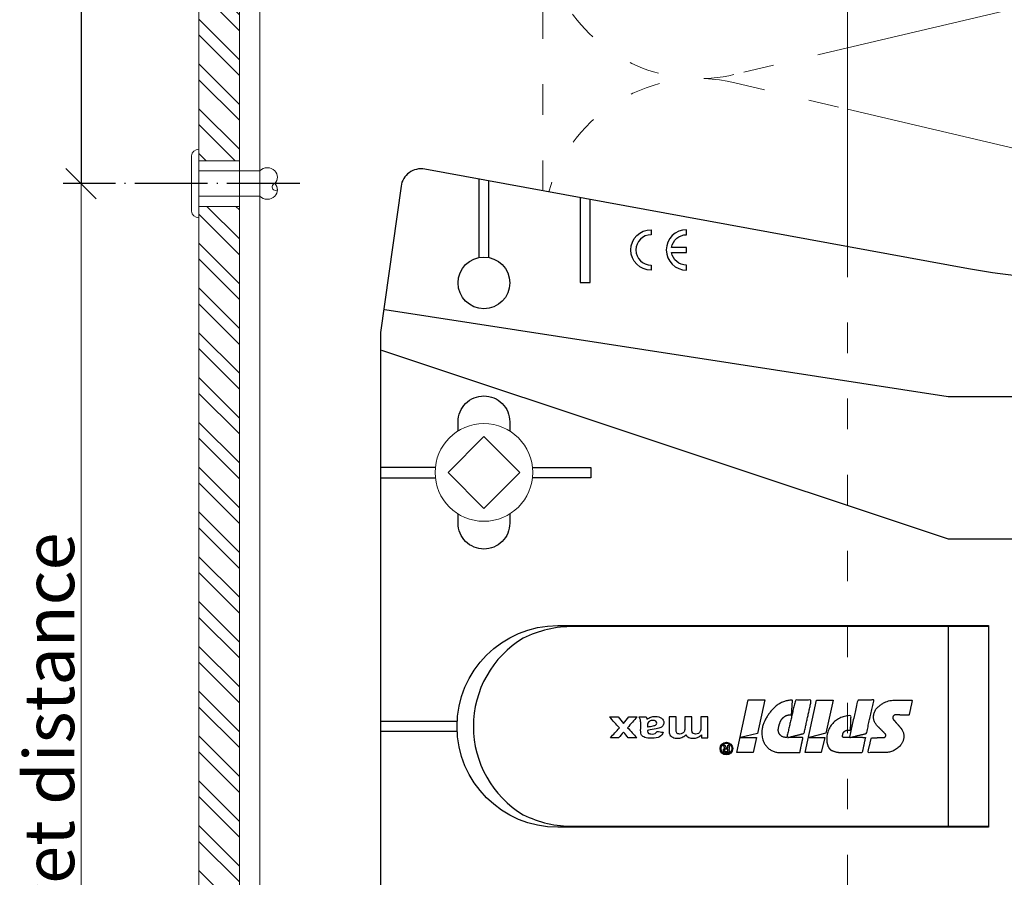
# Model space of a CAD drawing. Units: millimetres. Extents: x -1685 to 7648, y 4 to 6486.
# Drawn here: x 6777 to 6875, y 295 to 380 of the extents above; entities that cross this region are included whole.
import ezdxf

# ---------------------------------------------------------------- set-up
doc = ezdxf.new("R2010")
doc.units = ezdxf.units.MM
doc.linetypes.add('ACAD_ISO03W100', pattern=[30, 12, -18])
doc.linetypes.add('ACAD_ISO04W100', pattern=[30, 24, -3, 0, -3])
doc.layers.get('Defpoints').update_dxf_attribs({"lineweight": 5})
for name, color, linetype, lineweight in [('Bemassung', 3, 'Continuous', 5), ('Dämmung', 30, 'Continuous', 5), ('Fassadenbekleidung', 251, 'Continuous', 13), ('Fassadenbekleidung_Schraffur', 251, 'Continuous', 5), ('Fassadenniet', 163, 'Continuous', 5), ('Profil-T', 1, 'Continuous', 13), ('Spidi-max-Verbindungsschraube', 6, 'Continuous', 15)]:
    doc.layers.add(name, color=color, linetype=linetype, lineweight=lineweight)
doc.layers.add('Spidi-max', color=6, linetype='Continuous')
doc.layers.add('Text_EN', color=7, linetype='Continuous')
doc.styles.get("Standard").update_dxf_attribs({"font": 'arial.ttf'})
doc.styles.add('Text-H3', font='arial.ttf', dxfattribs={"height": 3})
doc.dimstyles.new('ISO-25', dxfattribs={"dimtxt": 2.5, "dimasz": 3, "dimexe": 1.75, "dimexo": 0.625, "dimtad": 1, "dimtxsty": 'Standard', "dimblk": 'OBLIQUE', "dimcen": 2.5, "dimadec": 0, "dimazin": 0, "dimtfac": 1, "dimtmove": 0, "dimatfit": 3, "dimfxl": 1, "dimarcsym": 0})

# ---------------------------------------------------------------- blocks, each defined once
blk = doc.blocks.new('_Oblique')
at = {"color": 0, "linetype": 'ByBlock', "lineweight": -2}
blk.add_line((-0.5, -0.5), (0.5, 0.5), dxfattribs=at)
blk = doc.blocks.new('*D28')
at = {"layer": 'Bemassung', "color": 0, "lineweight": -2, "transparency": 16777216}
for p, q in [((6794.474, 422.573), (6781.716, 422.573)), ((6783.466, 422.573), (6783.466, 363.573)), ((6783.841, 363.573), (6781.716, 363.573))]:
    blk.add_line(p, q, dxfattribs=at)
at = {"layer": 'Defpoints', "color": 0, "transparency": 16777216}
for p in [(6795.099, 422.573), (6783.466, 363.573), (6784.466, 363.573)]:
    blk.add_point(p, dxfattribs=at)
at = {"layer": 'Bemassung', "color": 0, "lineweight": -2, "transparency": 16777216, "xscale": 3, "yscale": 3, "zscale": 3}
for p, rotation in [((6783.466, 422.573), 90), ((6783.466, 363.573), 270)]:
    blk.add_blockref('_Oblique', p, dxfattribs=dict(at, rotation=rotation))
blk = doc.blocks.new('A$C71A57617')
at = {"layer": 'Fassadenniet'}
for points in [[(-1.25, 0), (-1.25, 6, -0.414214), (-1.25, 7.483, -0.409512), (0, 7.483, 1.132371), (0.632, 7.739)], [(1.25, 0), (1.25, 6, 0.414214), (1.25, 7.483, 0.409512), (0, 7.483, 0.133004)]]:
    blk.add_lwpolyline(points, format="xyb", dxfattribs=at)
blk.add_lwpolyline([(-2.722, -0.75), (2.722, -0.75, 0.38449), (3.375, 0), (-3.375, 0, 0.38449)], format="xyb", close=True, dxfattribs=at)
blk = doc.blocks.new('A$C53AE086D')
at = {"layer": 'Spidi-max-Verbindungsschraube'}
blk.add_lwpolyline([(0, -3.538), (3.538, 0), (0, 3.538), (-3.538, 0)], close=True, dxfattribs=at)
blk.add_circle((0, 0), 4.817, dxfattribs=at)
blk = doc.blocks.new('A$C35DD05BE')
at = {"layer": 'Spidi-max'}
for p, q in [((-9.85, -54), (9.85, -54)), ((1.644, -75.867), (1.644, -75.87)), ((-46.25, -99.3), (-53.807, -99.3)), ((-53.99, -100.3), (-46.25, -100.3))]:
    blk.add_line(p, q, dxfattribs=at)
for points in [[(-44, -2), (-44, -39.367, -0.045289), (-45.144, -51.971), (-54.967, -105.64, 0.426575), (-53.277, -107.981), (-38.845, -110), (38.845, -110), (53.277, -107.981, 0.426575), (54.967, -105.64), (45.144, -51.971, -0.045289), (44, -39.367), (44, -2)], [(-9.85, -50), (-9.85, -90.969, 0.11681), (-8.706, -95.925)], [(8.706, -95.925, 0.117533), (9.85, -90.969), (9.85, -50)], [(-49, -79.8, 1), (-45, -79.8), (-45.5, -79.8, -0.365977), (-46.75, -81.279), (-46.75, -79.8), (-47.25, -79.8), (-47.25, -81.279, -0.365977), (-48.5, -79.8), (-49, -79.8)], [(-29.136, -102.35), (-30.05, -102.35, -0.414214), (-32.6, -99.8), (-32.6, -99.8, -0.414214), (-30.05, -97.25), (-29.136, -97.25)], [(-20.964, -97.25), (-20.05, -97.25, -0.414214), (-17.5, -99.8), (-17.5, -99.8, -0.414214), (-20.05, -102.35), (-20.964, -102.35)]]:
    blk.add_lwpolyline(points, format="xyb", dxfattribs=at)
for points in [[(-32.5, -5.8), (-32.5, -54), (-41.108, -109.582)], [(-37.13, -109.9), (-18.5, -54), (-18.5, -5.8)], [(-52.16, -90.3), (-43.8, -90.3), (-43.8, -89.3), (-51.977, -89.3)], [(-25.525, -95.007), (-25.525, -89.25), (-24.525, -89.25), (-24.525, -95.012)], [(-0.5, -102.437), (-0.5, -110)], [(0.5, -102.437), (0.5, -110)], [(-25.525, -104.593), (-25.525, -110), (-24.525, -110), (-24.525, -104.588)]]:
    blk.add_lwpolyline(points, dxfattribs=at)
for points in [[(9.95, -50), (9.95, -92.5, -1), (-9.95, -92.5), (-9.95, -50)], [(2.24, -75.729), (2.24, -75.988, 0.414214), (2.31, -76.058), (2.36, -76.058, 0.414214), (2.47, -75.948), (2.47, -75.729)], [(-48.5, -83.3, 1), (-45.5, -83.3), (-45, -83.3, -1), (-49, -83.3)]]:
    blk.add_lwpolyline(points, format="xyb", close=True, dxfattribs=at)
for points in [[(-2.604, -66.975), (-2.604, -65.341), (0.68, -66.065), (1.099, -67.711), (1.099, -66.173), (2.572, -66.513), (2.572, -68.116)], [(-2.609, -73.714), (-2.609, -72.085), (0.703, -72.816), (1.105, -74.474), (1.105, -72.907), (2.572, -73.218), (2.572, -74.857)]]:
    blk.add_lwpolyline(points, close=True, dxfattribs=at)
blk.add_circle((-43.75, -99.8), 2.55, dxfattribs=at)
blk.add_arc((0, -90.675), 10.166, 211.09196, 328.90802, dxfattribs=at)
for centre, major_axis in [((2.187, -75.871), (-0.622, 0)), ((2.179, -75.867), (-0.535, 0))]:
    blk.add_ellipse(centre, major_axis=major_axis, ratio=0.999391, dxfattribs=at)
for points, weights, knots in [([(0.715, -60.213), (0.821, -60.107), (0.96, -60.163), (1.099, -60.22), (1.101, -60.37), (1.108, -60.97), (1.116, -61.57), (1.849, -61.741), (2.583, -61.912), (2.583, -61.077), (2.583, -60.243), (2.583, -59.22), (1.757, -58.615), (0.92, -58.001), (0.136, -58.682), (-0.27, -59.035), (-0.677, -59.388), (-0.813, -59.506), (-0.976, -59.43), (-1.139, -59.354), (-1.136, -59.174), (-1.123, -58.51), (-1.109, -57.846), (-1.858, -57.687), (-2.606, -57.528), (-2.606, -58.351), (-2.606, -59.174), (-2.606, -60.231), (-1.858, -60.979), (-0.955, -61.881), (-0.052, -60.979), (0.331, -60.596), (0.715, -60.213)], [1, 0.833159098896, 1, 0.833159098896, 1, 1, 1, 1, 1, 1, 1, 0.892007878307, 1, 0.781230196943, 1, 1, 1, 0.838345938966, 1, 0.838345938966, 1, 1, 1, 1, 1, 1, 1, 0.923864048308, 1, 0.707163998231, 1, 1, 1], [0, 0, 0, 1.172001, 1.172001, 2.344003, 2.344003, 3.344003, 3.344003, 4.344003, 4.344003, 5.344003, 5.344003, 6.28206, 6.28206, 7.630384, 7.630384, 8.630384, 8.630384, 9.783493, 9.783493, 10.936602, 10.936602, 11.936602, 11.936602, 12.936602, 12.936602, 13.936602, 13.936602, 14.722081, 14.722081, 16.292715, 16.292715, 17.292715, 17.292715, 17.292715]), ([(2.577, -64.539), (2.577, -65.009), (2.389, -65.44), (2.286, -65.677), (2.056, -65.795), (1.806, -65.922), (1.526, -65.955), (0.47, -66.077), (-0.314, -65.359), (-1.097, -64.641), (-1.068, -63.579), (-0.348, -63.599), (0.372, -63.619), (0.372, -63.758), (0.372, -63.897), (0.372, -63.899), (0.372, -63.9), (0.372, -64.334), (0.802, -64.391), (0.873, -64.4), (0.944, -64.41), (1.004, -64.417), (1.049, -64.378), (1.094, -64.339), (1.094, -64.279), (1.096, -64.018), (1.098, -63.757), (1.098, -63.755), (1.098, -63.753), (-0.748, -63.327), (-2.594, -62.9), (-2.594, -62.106), (-2.594, -61.311), (-0.947, -61.68), (0.7, -62.048), (0.899, -62.884), (1.098, -63.719), (1.104, -62.93), (1.11, -62.142), (1.11, -62.14), (1.11, -62.138), (1.843, -62.294), (2.577, -62.45), (2.577, -63.494), (2.577, -64.539)], [1, 0.979000926488, 1, 0.941476822174, 1, 0.984067991807, 1, 0.909611274342, 1, 0.909611274342, 1, 1, 1, 1, 1, 1, 1, 0.751802319127, 1, 1, 1, 0.911623726072, 1, 0.911623726072, 1, 1, 1, 1, 1, 1, 1, 1, 1, 1, 1, 1, 1, 1, 1, 1, 1, 1, 1, 1, 1], [0, 0, 0, 0.41059, 0.41059, 1.098212, 1.098212, 1.455698, 1.455698, 2.312595, 2.312595, 3.169493, 3.169493, 4.169493, 4.169493, 5.169493, 5.169493, 6.169493, 6.169493, 7.609504, 7.609504, 8.609504, 8.609504, 9.456662, 9.456662, 10.30382, 10.30382, 11.30382, 11.30382, 12.30382, 12.30382, 13.30382, 13.30382, 14.30382, 14.30382, 15.30382, 15.30382, 16.30382, 16.30382, 17.30382, 17.30382, 18.30382, 18.30382, 19.30382, 19.30382, 20.30382, 20.30382, 20.30382]), ([(2.581, -70.597), (2.581, -71.843), (1.399, -72.242), (0.469, -72.556), (-0.426, -72.151), (-1.22, -71.791), (-1.835, -71.174), (-2.589, -70.417), (-2.589, -69.35), (-1.861, -69.397), (-1.132, -69.444), (-1.132, -69.576), (-1.132, -69.708), (-1.132, -69.71), (-1.132, -69.712), (-1.132, -69.865), (-1.06, -70), (-0.859, -70.375), (-0.469, -70.546), (-0.122, -70.699), (0.253, -70.748), (0.584, -70.791), (0.835, -70.571), (1.086, -70.351), (1.086, -70.017), (1.086, -70.015), (1.086, -70.014), (1.086, -69.963), (1.086, -69.912), (-0.756, -69.487), (-2.597, -69.062), (-2.597, -68.273), (-2.597, -67.484), (-0.951, -67.846), (0.696, -68.209), (0.9, -69.026), (1.104, -69.843), (1.104, -69.079), (1.104, -68.315), (1.842, -68.471), (2.581, -68.628), (2.581, -69.613), (2.581, -70.597)], [1, 0.812378627009, 1, 0.930220274156, 1, 0.983752911424, 1, 0.924173742665, 1, 1, 1, 1, 1, 1, 1, 0.969846619907, 1, 0.94539425745, 1, 0.989944802374, 1, 0.910899262729, 1, 0.910899262729, 1, 1, 1, 1, 1, 1, 1, 1, 1, 1, 1, 1, 1, 1, 1, 1, 1, 1, 1], [0, 0, 0, 1.245153, 1.245153, 1.996721, 1.996721, 2.357734, 2.357734, 3.141593, 3.141593, 4.141593, 4.141593, 5.141593, 5.141593, 6.141593, 6.141593, 6.633984, 6.633984, 7.297972, 7.297972, 7.581833, 7.581833, 8.432509, 8.432509, 9.283185, 9.283185, 10.283185, 10.283185, 11.283185, 11.283185, 12.283185, 12.283185, 13.283185, 13.283185, 14.283185, 14.283185, 15.283185, 15.283185, 16.283185, 16.283185, 17.283185, 17.283185, 18.283185, 18.283185, 18.283185]), ([(2.158, -76.022), (2.177, -76.166), (2.322, -76.166), (2.352, -76.166), (2.383, -76.166), (2.555, -76.166), (2.555, -75.994), (2.555, -75.804), (2.555, -75.615), (2.197, -75.615), (1.84, -75.615), (1.84, -75.672), (1.84, -75.729), (1.988, -75.729), (2.137, -75.729), (2.137, -75.807), (2.137, -75.885), (1.99, -75.954), (1.842, -76.022), (1.842, -76.096), (1.842, -76.169), (2, -76.096), (2.158, -76.022)], [1, 0.752468934624, 1, 1, 1, 0.707106781187, 1, 1, 1, 1, 1, 1, 1, 1, 1, 1, 1, 1, 1, 1, 1, 1, 1], [0, 0, 0, 1.437987, 1.437987, 2.437987, 2.437987, 4.008784, 4.008784, 5.008784, 5.008784, 6.008784, 6.008784, 7.008784, 7.008784, 8.008784, 8.008784, 9.008784, 9.008784, 10.008784, 10.008784, 11.008784, 11.008784, 12.008784, 12.008784, 12.008784])]:
    blk.add_rational_spline(points, weights, degree=2, knots=knots, dxfattribs=at)
for points, knots in [([(0.476, -80.023), (0.387, -79.985), (0.244, -79.966), (-0.278, -79.966), (-0.606, -79.966), (-0.935, -79.966), (-0.935, -79.736), (-0.935, -79.506), (-0.935, -79.277), (-0.56, -79.277), (-0.185, -79.277), (0.39, -79.277), (0.519, -79.265), (0.636, -79.215), (0.679, -79.178), (0.736, -79.075), (0.749, -79.005), (0.749, -78.81), (0.727, -78.714), (0.637, -78.545), (0.572, -78.483), (0.401, -78.41), (0.26, -78.391), (-0.27, -78.391), (-0.603, -78.391), (-0.935, -78.391), (-0.935, -78.162), (-0.935, -77.932), (-0.935, -77.703), (-0.25, -77.703), (0.435, -77.703), (1.119, -77.703), (1.119, -77.915), (1.119, -78.126), (1.119, -78.338), (1.026, -78.338), (0.932, -78.338), (0.839, -78.338), (1.057, -78.565), (1.166, -78.836), (1.166, -79.316), (1.139, -79.461), (1.03, -79.706), (0.948, -79.807), (0.839, -79.885), (0.948, -80), (1.031, -80.123), (1.138, -80.388), (1.166, -80.529), (1.166, -80.87), (1.135, -81.032), (1.013, -81.297), (0.923, -81.396), (0.804, -81.462), (0.716, -81.508), (0.575, -81.532), (-0.059, -81.532), (-0.497, -81.532), (-0.935, -81.532), (-0.935, -81.303), (-0.935, -81.073), (-0.935, -80.844), (-0.544, -80.844), (-0.152, -80.844), (0.443, -80.844), (0.575, -80.82), (0.711, -80.709), (0.749, -80.61), (0.749, -80.382), (0.726, -80.291), (0.633, -80.121), (0.566, -80.059), (0.476, -80.023)], [0, 0, 0, 0, 0.369787, 0.369787, 1, 1, 1, 2, 2, 2, 2.178024, 2.178024, 2.272657, 2.272657, 2.36729, 2.36729, 2.461923, 2.461923, 2.576271, 2.576271, 2.690619, 2.690619, 2.80579, 2.80579, 3, 3, 3, 4, 4, 4, 5, 5, 5, 6, 6, 6, 7, 7, 7, 7.48263, 7.48263, 7.740222, 7.740222, 8, 8, 8, 8.220005, 8.220005, 8.439589, 8.439589, 8.719795, 8.719795, 9, 9, 9, 9.309042, 9.309042, 10, 10, 10, 11, 11, 11, 11.312367, 11.312367, 11.474435, 11.474435, 11.688909, 11.688909, 11.843806, 11.843806, 12, 12, 12, 12]), ([(0.406, -83.656), (0.364, -83.531), (0.32, -83.309), (0.236, -82.748), (0.194, -82.565), (0.096, -82.312), (0.027, -82.214), (-0.154, -82.072), (-0.258, -82.038), (-0.55, -82.038), (-0.695, -82.115), (-0.924, -82.424), (-0.982, -82.635), (-0.982, -83.055), (-0.959, -83.198), (-0.87, -83.466), (-0.801, -83.592), (-0.711, -83.71), (-0.721, -83.715), (-0.742, -83.723), (-0.846, -83.761), (-0.899, -83.782), (-0.935, -83.801), (-0.935, -84.028), (-0.935, -84.255), (-0.935, -84.482), (-0.837, -84.421), (-0.745, -84.381), (-0.574, -84.337), (-0.441, -84.326), (-0.26, -84.326), (-0.048, -84.328), (0.163, -84.331), (0.374, -84.333), (0.61, -84.333), (0.773, -84.302), (0.95, -84.18), (1.022, -84.074), (1.137, -83.773), (1.166, -83.544), (1.166, -82.899), (1.118, -82.643), (0.926, -82.301), (0.78, -82.179), (0.581, -82.109), (0.552, -82.317), (0.522, -82.526), (0.493, -82.734), (0.588, -82.776), (0.654, -82.833), (0.693, -82.901), (0.731, -82.97), (0.749, -83.065), (0.749, -83.369), (0.728, -83.493), (0.638, -83.623), (0.564, -83.656), (0.441, -83.656), (0.423, -83.656), (0.406, -83.656)], [0, 0, 0, 0, 0.148041, 0.148041, 0.258062, 0.258062, 0.368783, 0.368783, 0.478961, 0.478961, 0.645605, 0.645605, 0.812249, 0.812249, 0.906414, 0.906414, 1, 1, 1, 1.314965, 1.314965, 2, 2, 2, 3, 3, 3, 3.5, 3.5, 4, 4, 4, 5, 5, 5, 5.191958, 5.191958, 5.384852, 5.384852, 5.576718, 5.576718, 5.788116, 5.788116, 6, 6, 6, 7, 7, 7, 8, 8, 8, 8.236773, 8.236773, 8.589262, 8.589262, 8.939932, 8.939932, 9, 9, 9, 9]), ([(-0.502, -83.465), (-0.567, -83.352), (-0.599, -83.233), (-0.599, -82.998), (-0.571, -82.907), (-0.46, -82.763), (-0.394, -82.727), (-0.241, -82.727), (-0.177, -82.772), (-0.126, -82.862), (-0.096, -82.921), (-0.064, -83.046), (-0.032, -83.237), (0.001, -83.428), (0.028, -83.568), (0.051, -83.656), (0.015, -83.656), (-0.021, -83.656), (-0.187, -83.656), (-0.276, -83.647), (-0.322, -83.629), (-0.393, -83.603), (-0.453, -83.548), (-0.502, -83.465)], [0, 0, 0, 0, 0.272153, 0.272153, 0.516082, 0.516082, 0.756894, 0.756894, 1, 1, 1, 2, 2, 2, 3, 3, 3, 3.216255, 3.216255, 4, 4, 4, 5, 5, 5, 5]), ([(-0.935, -84.681), (-0.935, -84.949), (-0.935, -85.218), (-0.935, -85.487), (-0.723, -85.665), (-0.511, -85.844), (-0.299, -86.022), (-0.511, -86.199), (-0.723, -86.375), (-0.935, -86.552), (-0.935, -86.833), (-0.935, -87.115), (-0.935, -87.397), (-0.575, -87.076), (-0.214, -86.755), (0.146, -86.434), (0.471, -86.728), (0.795, -87.022), (1.119, -87.316), (1.119, -87.047), (1.119, -86.777), (1.119, -86.508), (0.931, -86.346), (0.743, -86.184), (0.554, -86.022), (0.743, -85.868), (0.931, -85.714), (1.119, -85.561), (1.119, -85.28), (1.119, -85), (1.119, -84.72), (0.787, -85.02), (0.455, -85.32), (0.123, -85.619), (-0.23, -85.307), (-0.583, -84.994), (-0.935, -84.681)], [0, 0, 0, 0, 1, 1, 1, 2, 2, 2, 3, 3, 3, 4, 4, 4, 5, 5, 5, 6, 6, 6, 7, 7, 7, 8, 8, 8, 9, 9, 9, 10, 10, 10, 11, 11, 11, 12, 12, 12, 12])]:
    blk.add_open_spline(points, degree=3, knots=knots, dxfattribs=at)
blk = doc.blocks.new('A$C111cfa2f')
at = {"layer": 'Profil-T'}
for points in [[(-13.921, 105.5), (-13.921, -57.95)], [(-11.921, 105.5), (-11.921, -57.95)], [(46.079, 105.5), (46.079, 47.331)]]:
    blk.add_lwpolyline(points, dxfattribs=at)
at = {"layer": 'Profil-T', "linetype": 'ACAD_ISO03W100', "ltscale": 0.25}
blk.add_lwpolyline([(46.079, 47.331), (46.079, -47.331)], dxfattribs=at)
blk = doc.blocks.new('A$C8eea3e14')
at = {"layer": 'Fassadenbekleidung_Schraffur'}
h = blk.add_hatch(dxfattribs=at)
h.set_pattern_fill('STEEL', color=256, scale=25, angle=-90, style=0)
h.set_pattern_definition([(315, (-2959.7593, -5891.7242), (2.2097087, 2.2097087), []), (315, (-2958.1968, -5891.7242), (2.2097087, 2.2097087), [])])
h.paths.add_polyline_path([(0, -49.7), (-4, -49.7), (-4, 7.05), (0, 7.05)])
h.paths.add_polyline_path([(-4, -163.45), (0, -163.45), (0, -54.2), (-4, -54.2)])
at = {"layer": 'Fassadenbekleidung'}
blk.add_lwpolyline([(-4, -49.7), (-4, 7.05), (0, 7.05), (0, -49.7)], close=True, dxfattribs=at)
blk.add_lwpolyline([(-4, -163.45), (-4, -54.2), (0, -54.2), (0, -163.45)], dxfattribs=at)
blk = doc.blocks.new('A$C8eafa7ed')
at = {"layer": 'Dämmung'}
for p, q in [((81.04, -71.079), (30.079, -83.07)), ((30.079, -89.122), (81.04, -101.113))]:
    blk.add_line(p, q, dxfattribs=at)
at = {"layer": 'Dämmung', "linetype": 'ACAD_ISO03W100', "ltscale": 0.25}
for p, q in [((30.079, -83.07), (18.96, -85.686)), ((18.96, -86.506), (30.079, -89.122))]:
    blk.add_line(p, q, dxfattribs=at)
blk.add_lwpolyline([(0, -97.163), (0, -44.5)], dxfattribs=at)
for centre, end in [((15.427, -70.669), 283.24052), ((15.427, -101.523), 164.00674)]:
    blk.add_arc(centre, 15.427, 76.75948, end, dxfattribs=at)

msp = doc.modelspace()

# ---------------------------------------------------------------- linework, layer by layer
at = {"color": 2, "linetype": 'ACAD_ISO04W100', "ltscale": 0.3}
msp.add_line((6805.057, 363.573), (6783.483, 363.573), dxfattribs=at)
at = {"layer": 'Bemassung'}
for p, q in [((6783.841, 363.573), (6781.716, 363.573)), ((6783.466, 252.073), (6783.466, 363.573))]:
    msp.add_line(p, q, dxfattribs=at)

# ---------------------------------------------------------------- block references
at = {"layer": 'Bemassung', "xscale": 3, "yscale": 3, "zscale": 3, "rotation": 90}
msp.add_blockref('_Oblique', (6783.466, 363.573), dxfattribs=at)
at = {"layer": 'Dämmung'}
msp.add_blockref('A$C8eafa7ed', (6829.02, 460.023), dxfattribs=at)
at = {"layer": 'Fassadenbekleidung'}
msp.add_blockref('A$C8eea3e14', (6799.099, 415.523), dxfattribs=at)
at = {"layer": 'Fassadenniet', "rotation": 270}
msp.add_blockref('A$C71A57617', (6795.099, 363.573), dxfattribs=at)
at = {"layer": 'Profil-T'}
msp.add_blockref('A$C111cfa2f', (6813.02, 310.023), dxfattribs=at)
at = {"layer": 'Spidi-max', "rotation": 270}
msp.add_blockref('A$C35DD05BE', (6923.02, 310.023), dxfattribs=at)
at = {"layer": 'Spidi-max-Verbindungsschraube', "rotation": 270}
msp.add_blockref('A$C53AE086D', (6823.22, 335.073), dxfattribs=at)

# ---------------------------------------------------------------- texts
at = {"layer": 'Text_EN', "color": 3, "insert": (6780.312, 307.823), "char_height": 4.95, "attachment_point": 5, "rotation": 90, "style": 'Text-H3'}
msp.add_mtext_dynamic_manual_height_columns('rivet distance', width=100, gutter_width=1, heights=[0], dxfattribs=at)

# ---------------------------------------------------------------- dimensions: what is measured, and where the dimension line sits
at = {"layer": 'Bemassung'}
dim = msp.add_linear_dim(base=(6783.466, 363.573), p1=(6795.099, 422.573), p2=(6784.466, 363.573), angle=90, text=' ', dimstyle='ISO-25', dxfattribs=at)
dim.commit()
dim.dimension.update_dxf_attribs({"geometry": '*D28', "text_midpoint": (6783.466, 393.123), "dimtype": 160})

doc.saveas('drawing.dxf')
